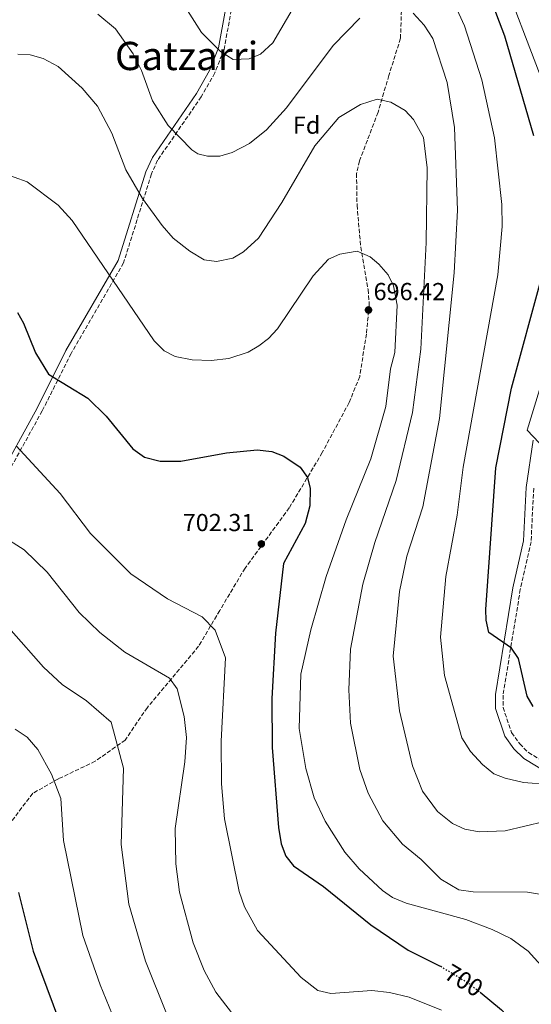
# Model space of a CAD drawing. Units: metres. Extents: x 607412 to 610859, y 4731580 to 4733948.
# Drawn here: x 607992 to 608200, y 4732168 to 4732569 of the extents above; entities that cross this region are included whole.
import ezdxf
from ezdxf.enums import TextEntityAlignment as Align

# ---------------------------------------------------------------- set-up
doc = ezdxf.new("R2010")
doc.units = ezdxf.units.M
doc.header["$MEASUREMENT"] = 0
doc.linetypes.add('DGN Style 3', pattern=[2.435891, 1.739922, -0.695969])
doc.linetypes.add('DGN Style 5', pattern=[1.217945, 0.521977, -0.695969])
for name, color, linetype, lineweight in [('Camino', 7, 'DGN Style 3', 0), ('Cota de curva de nivel directora', 7, 'Continuous', 0), ('Cota de punto acotado terreno', 7, 'Continuous', 0), ('Curva de nivel directora', 30, 'Continuous', 30), ('Curva de nivel directora no vista', 30, 'DGN Style 5', 30), ('Curva de nivel intermedia', 30, 'Continuous', 0), ('Estanque', 4, 'Continuous', 0), ('Etiqueta de zona arbolada', 92, 'Continuous', 0), ('Margen derecho', 7, 'Continuous', 0), ('Punto acotado terreno (símbolo)', 7, 'Continuous', 0), ('Senda', 7, 'DGN Style 3', 0), ('Texto de Área (paraje) menor', 7, 'Continuous', 0)]:
    doc.layers.add(name, color=color, linetype=linetype, lineweight=lineweight)
doc.styles.add('Style-Arial', font='arial.ttf')

# ---------------------------------------------------------------- blocks, each defined once
blk = doc.blocks.new('5PATER')
at = {"layer": 'Estanque', "linetype": 'Continuous', "lineweight": 0}
h = blk.add_hatch(color=51, dxfattribs=at)
edge = h.paths.add_edge_path()
edge.add_ellipse((0, 0), major_axis=(-0.11, -0.111), ratio=0.999422, start_angle=0, end_angle=360)

msp = doc.modelspace()

# ---------------------------------------------------------------- linework, layer by layer
at = {"layer": 'Camino', "color": 7, "linetype": 'DGN Style 3', "lineweight": 0}
for points in [[(608063.54, 4732729.43, 656.19), (608060.81, 4732710.38, 659.38), (608060.44, 4732700.85, 661.11), (608061.7, 4732690.36, 662.68), (608069.75, 4732641.11, 668.9), (608074.16, 4732619.2, 671.39), (608077.35, 4732593.58, 674.18), (608077.8, 4732572.53, 677.3), (608074.85, 4732556.52, 679.83), (608071.09, 4732546.93, 681.28), (608065.59, 4732537.25, 682.8), (608047.79, 4732511.39, 687.27), (608045.28, 4732505.81, 688.02), (608033.96, 4732469.57, 693.12), (608012.6, 4732432.71, 698.77), (608000.84, 4732409.31, 702.17), (607984.11, 4732379.03, 707.49), (607979.88, 4732366.45, 709.29), (607976.59, 4732343.31, 713.04)], [(608200.87, 4732377.8, 670.91), (608199.8, 4732356.05, 671.69), (608195.42, 4732336.62, 673.54), (608188.38, 4732293.53, 677.1), (608188.41, 4732288.59, 677.33), (608191.89, 4732278.31, 677.74), (608195.17, 4732273.73, 678.07), (608198.73, 4732270.18, 678.63), (608208.44, 4732264.33, 679.94)]]:
    msp.add_polyline3d(points, dxfattribs=at)
at = {"layer": 'Curva de nivel directora', "color": 30, "linetype": 'Continuous', "lineweight": 30, "flags": 128}
for points, elevation in [([(608200.96, 4732521.33), (608189.1, 4732561.93), (608177.52, 4732592.71)], 675), ([(608200.66, 4732288.88), (608198.16, 4732293.17), (608194.64, 4732308.48), (608191.88, 4732312.63), (608182.68, 4732319.12), (608181.49, 4732324.03), (608181.36, 4732328.41), (608185.48, 4732386.15), (608191.84, 4732418.63), (608204.19, 4732463.89)], 675), ([(607990.8, 4732449.42), (607993.28, 4732445.07), (607998.09, 4732432.93), (608003.33, 4732424.25), (608019.42, 4732414.55), (608026.89, 4732407.17), (608037.78, 4732393.92), (608042.5, 4732390.45), (608048.84, 4732388.8), (608057.29, 4732388.79), (608075.81, 4732392.18), (608088.27, 4732393.45), (608094.31, 4732392.79), (608099.12, 4732390.84), (608105.78, 4732386.44), (608108.87, 4732382.13), (608109.85, 4732377.78), (608109.77, 4732370.69), (608107.89, 4732363.47), (608099.1, 4732347.14), (608095.73, 4732318.85), (608094.32, 4732292.24), (608094.45, 4732272.26), (608096.99, 4732239.72), (608098.09, 4732233.05), (608099.98, 4732227.95), (608103.15, 4732224.09), (608115.31, 4732215.57), (608134.54, 4732200.03), (608149.76, 4732189.65), (608162.57, 4732183.39), (608163.01, 4732183.13)], 700), ([(607991.17, 4732213.2), (607997.15, 4732189.28), (608024.09, 4732116.86)], 725), ([(608179.03, 4732172.55), (608187.79, 4732165.43), (608196.89, 4732155.53), (608200.56, 4732149.54)], 700)]:
    msp.add_lwpolyline(points, dxfattribs=dict(at, elevation=elevation))
at = {"layer": 'Curva de nivel directora no vista', "color": 30, "linetype": 'DGN Style 5', "lineweight": 30, "elevation": 700, "flags": 128}
msp.add_lwpolyline([(608163.01, 4732183.13), (608174.73, 4732176.04), (608179.03, 4732172.55)], dxfattribs=at)
at = {"layer": 'Curva de nivel intermedia', "color": 30, "linetype": 'Continuous', "lineweight": 0, "flags": 128}
for points, elevation in [([(608178.35, 4732611.82), (608212.78, 4732521.89)], 670), ([(608053.97, 4732581.82), (608065.66, 4732563.38), (608073.43, 4732555.73), (608078.51, 4732552.45), (608085.13, 4732552.73), (608089.73, 4732554.64), (608094.75, 4732559.18), (608112.38, 4732589.46)], 680), ([(608163.47, 4732586.34), (608172.69, 4732566.11), (608179.81, 4732544.21), (608184.87, 4732520.54), (608187.88, 4732493.36), (608187.99, 4732484.38), (608186.34, 4732464.73), (608172.13, 4732386.37), (608169.77, 4732366.8), (608165.14, 4732341.85), (608162.98, 4732317.15), (608164.58, 4732301.55), (608171.57, 4732276.19), (608175.11, 4732270.58), (608180.01, 4732265.29), (608184.61, 4732261.57), (608189.27, 4732259.76), (608196.67, 4732258.01), (608207.48, 4732257.17)], 680), ([(608151.8, 4732571.29), (608156.24, 4732566.35), (608159.79, 4732560.92), (608165.68, 4732543.1), (608168.58, 4732524.75), (608169.9, 4732491.02), (608168.49, 4732465.57), (608162.5, 4732406.23), (608155.7, 4732370.27), (608149.21, 4732350.22), (608146.26, 4732335.74), (608143.66, 4732309.37), (608146.2, 4732287.11), (608151.61, 4732264.75), (608155.58, 4732254.39), (608161.77, 4732246.14), (608167.81, 4732241.3)], 685), ([(608023.44, 4732570.82), (608030.62, 4732564.92), (608037.8, 4732554.71), (608041.2, 4732547.91), (608045.77, 4732535.58), (608052.1, 4732525.55), (608061.77, 4732515.67), (608064.16, 4732514.04), (608068.17, 4732512.99), (608073.17, 4732513.1), (608078.12, 4732514.5), (608085.16, 4732518.27), (608092.17, 4732523.73), (608100.23, 4732532.7), (608119.27, 4732558.11), (608130.1, 4732569.22)], 685), ([(607990.89, 4732554.65), (607995.88, 4732554.3), (608001.18, 4732552.82), (608007.35, 4732549.58), (608017.04, 4732540.72), (608023.38, 4732533.4), (608029.23, 4732522.48), (608034.88, 4732507.47), (608041.71, 4732495.78), (608049.64, 4732484.84), (608054.09, 4732479.62), (608060.87, 4732474.43), (608066.78, 4732470.9), (608071.73, 4732470.14), (608078.4, 4732471.58), (608082.75, 4732474.12), (608088.82, 4732479.73), (608098.34, 4732494.2), (608111.8, 4732517.27), (608121.51, 4732528.77), (608130.32, 4732534.12), (608137.16, 4732536.3), (608142.69, 4732535.11), (608148.5, 4732531.69)], 690), ([(608148.5, 4732531.69), (608151.94, 4732528.03), (608155.97, 4732520.72), (608157.48, 4732508.35), (608157.08, 4732477.95), (608154.9, 4732434.43), (608151.61, 4732408.64), (608144.92, 4732380.92), (608136.19, 4732355.71), (608131.31, 4732338.82), (608126.34, 4732312.35), (608125.65, 4732295.76), (608126.35, 4732282.1), (608130.1, 4732263.28), (608133.46, 4732253.65), (608139.51, 4732242.4), (608147.51, 4732232.86), (608155.05, 4732226.68), (608163.08, 4732218.6), (608170.43, 4732214.31), (608176.28, 4732213.47), (608198.36, 4732213.38), (608207.95, 4732211.7)], 690), ([(607984.17, 4732506.37), (607994.72, 4732502.66), (608007.28, 4732493.11), (608012.97, 4732486.92), (608046.44, 4732437.85), (608050.44, 4732433.77), (608054.95, 4732431.46), (608061.81, 4732430.12), (608069.58, 4732429.91), (608076.78, 4732430.71), (608084.67, 4732433.3), (608089.07, 4732435.75), (608092.99, 4732438.86), (608096.57, 4732442.76), (608111.13, 4732464.35), (608117.32, 4732471.17), (608121.95, 4732473.1), (608128.97, 4732474.39), (608134.37, 4732472.01), (608137.78, 4732469.11), (608141.6, 4732464.73), (608143.78, 4732460.24), (608145.3, 4732452.42), (608144.33, 4732433.13), (608142.63, 4732426.49), (608140.73, 4732411.05), (608134.52, 4732389.86), (608124.51, 4732364.89), (608116.37, 4732341.9), (608110.11, 4732320.2), (608106.08, 4732302.04), (608105.43, 4732279.94), (608108.14, 4732263.74), (608111.53, 4732251.79)], 695), ([(608204.76, 4732422.84), (608198.19, 4732401.48), (608205.53, 4732393.69)], 670), ([(607990.3, 4732395.05), (608008.16, 4732375.67), (608020.52, 4732359.42), (608036.89, 4732343.01), (608051.79, 4732332.79), (608065.97, 4732325.45), (608071.18, 4732320.07), (608075.49, 4732308.76), (608073.68, 4732274.81), (608073.82, 4732257.43), (608074.99, 4732243.16), (608080.97, 4732213.57), (608083.12, 4732207.36), (608088.47, 4732197.7), (608106.29, 4732178.63), (608113.07, 4732173.28), (608118.24, 4732172.04), (608134.94, 4732173.27), (608142.18, 4732172.51), (608150.23, 4732170.52), (608163.37, 4732165.3)], 705), ([(607965.34, 4732370.66), (607993.45, 4732352.68), (608002.86, 4732343.61), (608015.82, 4732327.23), (608024.28, 4732319.13), (608034.43, 4732311.09), (608052.58, 4732300.53), (608055.83, 4732296.13), (608058.58, 4732284.81), (608059.55, 4732276.27), (608058.94, 4732266.41), (608054.91, 4732239.19), (608055.23, 4732224.86), (608056.68, 4732213.35), (608062.26, 4732192.64), (608066.79, 4732181.39), (608071.56, 4732172.66), (608080.55, 4732160.75)], 710), ([(607988.19, 4732319.85), (608001.39, 4732304.93), (608009, 4732297.87), (608018.92, 4732291.22), (608028.84, 4732282.51), (608033.98, 4732263.86), (608032.93, 4732232.79), (608036.05, 4732208.45), (608042.88, 4732185.27), (608051.37, 4732163.85)], 715), ([(607989.81, 4732279.71), (607994.77, 4732276.39), (607999.05, 4732271.37), (608004.61, 4732261.38), (608008.41, 4732251.45), (608009.53, 4732234.43), (608017.42, 4732195.69), (608024.37, 4732175.56), (608036.61, 4732145.7)], 720), ([(608111.53, 4732251.79), (608115.95, 4732242.21), (608124.02, 4732229.59), (608129.8, 4732222.79), (608139.31, 4732214.01), (608143.41, 4732211.16), (608148.94, 4732208.79), (608173.31, 4732202.13), (608184, 4732198.18), (608191.54, 4732194.49), (608198.62, 4732189.32), (608205.08, 4732182.05)], 695), ([(608167.81, 4732241.3), (608172.81, 4732239.02), (608178.62, 4732237.89), (608189.24, 4732238.27), (608213.31, 4732243.99)], 685)]:
    msp.add_lwpolyline(points, dxfattribs=dict(at, elevation=elevation))
at = {"layer": 'Margen derecho', "color": 7, "linetype": 'Continuous', "lineweight": 0}
for points in [[(608075.41, 4732572.72, 677.3), (608072.55, 4732557.18, 679.83), (608068.94, 4732547.96, 681.28), (608063.57, 4732538.52, 682.8), (608045.71, 4732512.56, 687.27), (608043.05, 4732506.66, 688.02), (608031.77, 4732470.53, 693.12), (608010.51, 4732433.85, 698.77), (607998.73, 4732410.43, 702.17), (607981.92, 4732380, 707.49), (607977.55, 4732367.01, 709.29), (607974.24, 4732343.65, 713.04)], [(608200.67, 4732397.43, 670.3), (608197.77, 4732378.11, 670.91), (608196.71, 4732356.47, 671.69), (608192.37, 4732337.22, 673.54), (608185.27, 4732293.78, 677.1), (608185.3, 4732288.07, 677.33), (608189.09, 4732276.88, 677.74), (608192.79, 4732271.71, 678.07), (608196.81, 4732267.72, 678.63), (608207.14, 4732261.48, 679.94)]]:
    msp.add_polyline3d(points, dxfattribs=at)
at = {"layer": 'Senda', "color": 7, "linetype": 'DGN Style 3', "lineweight": 0}
msp.add_polyline3d([(608147.14, 4732574.85, 685.19), (608146.65, 4732561.06, 686.65), (608141.94, 4732545.95, 688.04), (608137.51, 4732530.91, 691.02), (608129.96, 4732511.13, 692.84), (608128.76, 4732505.99, 693.14), (608128.97, 4732493.12, 693.87), (608130.48, 4732476.02, 695.15), (608133.48, 4732458.75, 695.63), (608133.95, 4732452.5, 696.36), (608132.77, 4732440.72, 697.09), (608130.06, 4732423.33, 697.03), (608125.75, 4732412.7, 697.58), (608114.82, 4732392.36, 699.4), (608101.41, 4732369.84, 701.22), (608083.4, 4732345.26, 703.04), (608073.09, 4732328.03, 703.95), (608064.49, 4732313.44, 707.05), (608043.63, 4732288.54, 712.45), (608034.63, 4732275.27, 715.36), (608022.4, 4732266.62, 717.55), (608007.42, 4732259.45, 719.98), (607996.98, 4732253.58, 722.46), (607983.26, 4732235.44, 724.59)], dxfattribs=at)

# ---------------------------------------------------------------- block references
at = {"layer": 'Punto acotado terreno (símbolo)', "color": 7, "linetype": 'Continuous', "lineweight": 0, "xscale": 10, "yscale": 10, "zscale": 10}
for p in [(608133.64, 4732450.41, 696.42), (608090.02, 4732355.14, 702.31)]:
    msp.add_blockref('5PATER', p, dxfattribs=at)

# ---------------------------------------------------------------- texts
at = {"layer": 'Cota de curva de nivel directora', "color": 7, "linetype": 'Continuous', "lineweight": 0, "style": 'Style-Arial'}
msp.add_text('700', height=7, rotation=328.8495, dxfattribs=at).set_placement((608172.46, 4732177.41, 700), align=Align.MIDDLE_CENTER)
at = {"layer": 'Cota de punto acotado terreno', "color": 7, "linetype": 'Continuous', "lineweight": 0, "style": 'Style-Arial'}
for s, p in [('696.42', (608135.69, 4732454.41, 696.42)), ('702.31', (608058.03, 4732360.36, 702.31))]:
    msp.add_text(s, height=7, dxfattribs=at).set_placement(p)
at = {"layer": 'Etiqueta de zona arbolada', "color": 92, "linetype": 'Continuous', "lineweight": 0, "style": 'Style-Arial'}
msp.add_text('Fd', height=7, dxfattribs=at).set_placement((608108.46, 4732525.68, 687.6), align=Align.MIDDLE_CENTER)
at = {"layer": 'Texto de Área (paraje) menor', "color": 7, "linetype": 'Continuous', "lineweight": 0, "style": 'Style-Arial'}
msp.add_text('Gatzarri', height=11.5, dxfattribs=at).set_placement((608059.6, 4732553.86, 684.41), align=Align.MIDDLE_CENTER)

doc.saveas('drawing.dxf')
